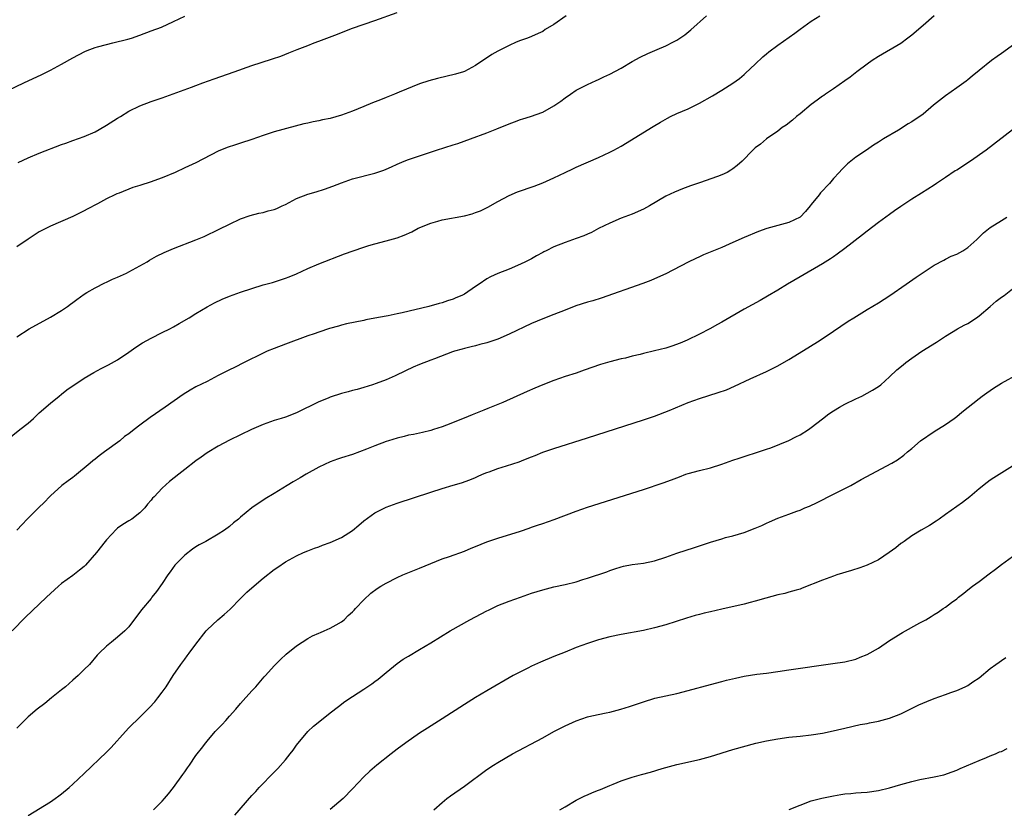
# Model space of a CAD drawing. Units: inches. Extents: x 2610000 to 2613000, y 1473000 to 1476000.
# Drawn here: x 2612644 to 2612820, y 1473279 to 1473420 of the extents above; entities that cross this region are included whole.
import ezdxf

# ---------------------------------------------------------------- set-up
doc = ezdxf.new("R2010")
doc.units = ezdxf.units.IN
doc.header["$MEASUREMENT"] = 0
doc.layers.add('LD26101473_10ft', color=93, linetype='Continuous')

msp = doc.modelspace()

# ---------------------------------------------------------------- linework, layer by layer
at = {"layer": 'LD26101473_10ft'}
for points, elevation in [([(2612639.94, 1473407), (2612644.26, 1473409), (2612647.48, 1473410.52), (2612649, 1473411.28), (2612651, 1473412.38), (2612653, 1473413.51), (2612654.04, 1473414.04), (2612655.29, 1473414.71), (2612656.03, 1473415), (2612657, 1473415.32), (2612657.43, 1473415.43), (2612659, 1473415.88), (2612660.15, 1473416.15), (2612662.81, 1473416.81), (2612663.48, 1473417), (2612665, 1473417.54), (2612667, 1473418.31), (2612668.84, 1473419), (2612671, 1473420), (2612673, 1473420.97)], 10630), ([(2612641.04, 1473345), (2612643.52, 1473347), (2612645, 1473348.17), (2612645.97, 1473349), (2612647, 1473349.98), (2612649, 1473351.73), (2612650.55, 1473353), (2612651, 1473353.35), (2612651.91, 1473354.09), (2612655, 1473356.17), (2612656.76, 1473357.24), (2612658.06, 1473357.94), (2612659.39, 1473358.61), (2612661, 1473359.5), (2612663, 1473360.86), (2612664.24, 1473361.76), (2612665.46, 1473362.54), (2612667, 1473363.38), (2612669, 1473364.34), (2612670.32, 1473365), (2612671, 1473365.38), (2612672.02, 1473365.98), (2612673.8, 1473367), (2612675, 1473367.74), (2612677, 1473368.94), (2612678.33, 1473369.67), (2612679.68, 1473370.32), (2612681, 1473370.87), (2612683, 1473371.58), (2612685, 1473372.25), (2612687, 1473372.87), (2612688.67, 1473373.33), (2612691, 1473374.06), (2612691.65, 1473374.35), (2612693, 1473374.88), (2612695, 1473375.82), (2612697, 1473376.67), (2612701.56, 1473378.44), (2612703.1, 1473379), (2612705, 1473379.64), (2612705.93, 1473379.93), (2612707, 1473380.25), (2612709, 1473380.76), (2612711, 1473381.3), (2612712.24, 1473381.76), (2612713.61, 1473382.39), (2612714.76, 1473383), (2612717, 1473383.92), (2612718.27, 1473384.27), (2612719, 1473384.49), (2612723, 1473385.22), (2612724.4, 1473385.6), (2612725, 1473385.8), (2612725.87, 1473386.13), (2612727.21, 1473386.79), (2612729, 1473387.82), (2612731, 1473388.88), (2612732.5, 1473389.5), (2612735.47, 1473390.53), (2612737, 1473391.14), (2612739, 1473392.05), (2612741, 1473393.01), (2612742.39, 1473393.61), (2612743, 1473393.91), (2612747, 1473395.69), (2612749, 1473396.63), (2612749.72, 1473397), (2612751, 1473397.71), (2612756.77, 1473401.23), (2612758.03, 1473401.97), (2612759.3, 1473402.7), (2612759.87, 1473403), (2612761, 1473403.51), (2612763, 1473404.39), (2612765, 1473405.37), (2612767.33, 1473406.67), (2612769, 1473407.68), (2612771, 1473408.93), (2612772.18, 1473409.82), (2612773, 1473410.52), (2612773.27, 1473410.73), (2612775, 1473412.38), (2612776.36, 1473413.64), (2612777, 1473414.2), (2612777.44, 1473414.56), (2612779, 1473415.76), (2612782.07, 1473417.93), (2612783, 1473418.64), (2612785, 1473420.06), (2612786.51, 1473421)], 10590), ([(2612807, 1473420.98), (2612805, 1473419.29), (2612803, 1473417.56), (2612802.27, 1473417), (2612801, 1473416.08), (2612797, 1473413.71), (2612795.91, 1473413), (2612795, 1473412.36), (2612793.13, 1473411), (2612791.95, 1473410.05), (2612791, 1473409.39), (2612789, 1473407.96), (2612787.55, 1473407), (2612787.23, 1473406.77), (2612787, 1473406.63), (2612786.08, 1473405.92), (2612785, 1473405.17), (2612783, 1473403.5), (2612782.38, 1473403), (2612781.65, 1473402.35), (2612780.53, 1473401.47), (2612779.83, 1473401), (2612779, 1473400.39), (2612777, 1473398.98), (2612775.93, 1473398.07), (2612775, 1473397.37), (2612774.57, 1473397), (2612772.63, 1473395), (2612771.77, 1473394.23), (2612771, 1473393.63), (2612770.62, 1473393.38), (2612769.99, 1473393), (2612769, 1473392.54), (2612768.26, 1473392.26), (2612765, 1473391.15), (2612763.41, 1473390.59), (2612761.96, 1473390.04), (2612760.55, 1473389.45), (2612759, 1473388.74), (2612756.06, 1473387), (2612755, 1473386.41), (2612753, 1473385.55), (2612751, 1473384.8), (2612749, 1473383.94), (2612747, 1473382.94), (2612745.73, 1473382.27), (2612745, 1473381.98), (2612744.34, 1473381.66), (2612743, 1473381.2), (2612741, 1473380.48), (2612739, 1473379.67), (2612737.6, 1473379), (2612737.21, 1473378.79), (2612737, 1473378.67), (2612735.9, 1473378.1), (2612735, 1473377.55), (2612733.91, 1473377), (2612733, 1473376.56), (2612731, 1473375.72), (2612729, 1473374.93), (2612727.68, 1473374.32), (2612727, 1473373.95), (2612725.63, 1473373), (2612725, 1473372.59), (2612723, 1473371.23), (2612722.56, 1473371), (2612721.46, 1473370.54), (2612721, 1473370.3), (2612719.98, 1473370.02), (2612719, 1473369.67), (2612718.46, 1473369.54), (2612716.65, 1473369), (2612711.87, 1473367.87), (2612711, 1473367.7), (2612709.36, 1473367.36), (2612709, 1473367.3), (2612707, 1473366.9), (2612705.39, 1473366.61), (2612705, 1473366.52), (2612701.9, 1473365.9), (2612701, 1473365.67), (2612700.49, 1473365.51), (2612698.9, 1473365.1), (2612697, 1473364.45), (2612696.13, 1473364.13), (2612695, 1473363.74), (2612691, 1473362.27), (2612689, 1473361.5), (2612687.77, 1473361), (2612687, 1473360.65), (2612683.64, 1473359), (2612681.9, 1473358.1), (2612681, 1473357.71), (2612680.54, 1473357.46), (2612679, 1473356.69), (2612677, 1473355.63), (2612675, 1473354.62), (2612673.96, 1473354.04), (2612672.72, 1473353.28), (2612669.52, 1473351), (2612666.84, 1473349.16), (2612665, 1473347.8), (2612663.99, 1473347), (2612663, 1473346.25), (2612662.25, 1473345.75), (2612661.39, 1473345), (2612658.68, 1473343), (2612657.7, 1473342.3), (2612657, 1473341.73), (2612656.57, 1473341.43), (2612656.11, 1473341), (2612653.31, 1473338.69), (2612653, 1473338.46), (2612652.14, 1473337.86), (2612651.05, 1473337), (2612649, 1473335.18), (2612648.81, 1473335), (2612647.96, 1473334.04), (2612646.88, 1473333), (2612644.86, 1473331), (2612643.97, 1473330.03), (2612642.99, 1473329)], 10580), ([(2612741.21, 1473421), (2612739, 1473419.48), (2612737.44, 1473418.56), (2612737, 1473418.22), (2612736.16, 1473417.84), (2612735, 1473417.28), (2612734.25, 1473417), (2612733, 1473416.57), (2612732.28, 1473416.28), (2612731, 1473415.72), (2612729, 1473414.67), (2612727.93, 1473414.07), (2612725, 1473412.1), (2612723, 1473411.05), (2612722.85, 1473411), (2612721.41, 1473410.59), (2612718.18, 1473409.82), (2612716.62, 1473409.38), (2612715, 1473408.81), (2612711.35, 1473407.35), (2612710.53, 1473407), (2612709, 1473406.41), (2612708, 1473406), (2612706.56, 1473405.44), (2612705, 1473404.77), (2612703, 1473403.96), (2612701, 1473403.25), (2612699, 1473402.65), (2612697.62, 1473402.38), (2612697, 1473402.21), (2612695.96, 1473402.04), (2612695, 1473401.81), (2612694.32, 1473401.68), (2612692.74, 1473401.26), (2612689, 1473400.24), (2612687, 1473399.61), (2612685, 1473398.87), (2612683, 1473398.21), (2612682.06, 1473397.94), (2612680.57, 1473397.43), (2612679, 1473396.78), (2612675, 1473394.73), (2612673, 1473393.82), (2612671.27, 1473393), (2612669, 1473392), (2612667.49, 1473391.49), (2612667, 1473391.3), (2612665, 1473390.67), (2612663.72, 1473390.28), (2612661.31, 1473389.31), (2612660.85, 1473389.15), (2612660.53, 1473389), (2612659, 1473388.25), (2612657.4, 1473387.4), (2612655.55, 1473386.45), (2612655, 1473386.13), (2612653, 1473385.12), (2612649, 1473383.39), (2612647, 1473382.35), (2612645, 1473381.07), (2612643, 1473379.69)], 10610), ([(2612643, 1473363.61), (2612645.19, 1473365), (2612649, 1473367.1), (2612651, 1473368.28), (2612652.05, 1473369), (2612652.59, 1473369.41), (2612653, 1473369.76), (2612653.73, 1473370.27), (2612655, 1473371.23), (2612655.51, 1473371.51), (2612657, 1473372.37), (2612658.75, 1473373.25), (2612659, 1473373.34), (2612660.09, 1473373.91), (2612661, 1473374.27), (2612662.57, 1473375), (2612663, 1473375.22), (2612665, 1473376.28), (2612666.3, 1473377), (2612666.72, 1473377.28), (2612667.97, 1473378.03), (2612669.33, 1473378.67), (2612671, 1473379.36), (2612675, 1473380.93), (2612676.46, 1473381.54), (2612679.17, 1473382.83), (2612681, 1473383.76), (2612683, 1473384.67), (2612684.73, 1473385.27), (2612686.28, 1473385.72), (2612687, 1473385.81), (2612687.9, 1473386.1), (2612689, 1473386.36), (2612689.46, 1473386.54), (2612690.44, 1473387), (2612691, 1473387.28), (2612693, 1473388.33), (2612695, 1473389.08), (2612696.49, 1473389.51), (2612698, 1473390), (2612699.46, 1473390.54), (2612701, 1473391.15), (2612703, 1473391.82), (2612707, 1473392.87), (2612707.37, 1473393), (2612708.58, 1473393.42), (2612709, 1473393.59), (2612709.99, 1473394.01), (2612711, 1473394.47), (2612712.24, 1473395), (2612713, 1473395.3), (2612715, 1473395.99), (2612718.03, 1473397), (2612721, 1473397.94), (2612721.82, 1473398.18), (2612724.11, 1473399), (2612727, 1473400.08), (2612728.77, 1473400.77), (2612731, 1473401.67), (2612731.98, 1473402.02), (2612733, 1473402.43), (2612733.45, 1473402.55), (2612734.82, 1473403), (2612737, 1473403.78), (2612739, 1473404.88), (2612740.24, 1473405.76), (2612741, 1473406.33), (2612741.96, 1473407), (2612743, 1473407.69), (2612744.4, 1473408.4), (2612745, 1473408.73), (2612746.56, 1473409.44), (2612747, 1473409.61), (2612747.91, 1473410.09), (2612749, 1473410.57), (2612751, 1473411.67), (2612753, 1473412.84), (2612754.39, 1473413.61), (2612755.76, 1473414.24), (2612757.47, 1473415), (2612759, 1473415.65), (2612760.36, 1473416.36), (2612761, 1473416.67), (2612761.52, 1473417), (2612762.39, 1473417.61), (2612763.48, 1473418.52), (2612766.3, 1473421)], 10600), ([(2612643.23, 1473394.77), (2612645, 1473395.6), (2612647, 1473396.42), (2612651, 1473397.98), (2612651.75, 1473398.25), (2612653, 1473398.72), (2612655, 1473399.42), (2612657, 1473400.28), (2612658.72, 1473401.28), (2612659, 1473401.42), (2612661, 1473402.7), (2612661.5, 1473403), (2612663, 1473403.96), (2612665, 1473404.92), (2612667, 1473405.65), (2612669, 1473406.33), (2612674.24, 1473408.24), (2612675, 1473408.52), (2612676.23, 1473409), (2612678.25, 1473409.75), (2612681.85, 1473411), (2612685, 1473412.13), (2612686.66, 1473412.66), (2612688.71, 1473413.29), (2612690.19, 1473413.81), (2612691.63, 1473414.37), (2612693.08, 1473415), (2612695, 1473415.7), (2612696.15, 1473416.15), (2612697, 1473416.45), (2612700.29, 1473417.71), (2612701, 1473418.01), (2612703, 1473418.78), (2612707, 1473420.17), (2612711, 1473421.61)], 10620), ([(2612821, 1473415.67), (2612819.43, 1473414.57), (2612819, 1473414.25), (2612818.25, 1473413.75), (2612817.24, 1473413), (2612815, 1473411.22), (2612813.79, 1473410.21), (2612813, 1473409.58), (2612812.69, 1473409.3), (2612812.28, 1473409), (2612811, 1473408.14), (2612809, 1473406.72), (2612806.87, 1473405), (2612805, 1473403.43), (2612804.41, 1473403), (2612803.56, 1473402.45), (2612803, 1473402.05), (2612802.33, 1473401.67), (2612800.57, 1473400.57), (2612797.92, 1473399), (2612797, 1473398.42), (2612796.15, 1473397.85), (2612794.9, 1473397), (2612793, 1473395.74), (2612792.05, 1473395), (2612791.48, 1473394.52), (2612791, 1473394.08), (2612790.47, 1473393.53), (2612790.01, 1473393), (2612789, 1473391.88), (2612788.25, 1473391), (2612786.65, 1473389.35), (2612786.4, 1473389), (2612785, 1473387.27), (2612784.81, 1473387), (2612783.98, 1473386.02), (2612783, 1473385), (2612781, 1473384.03), (2612779.66, 1473383.66), (2612779, 1473383.5), (2612777.05, 1473382.95), (2612775.58, 1473382.42), (2612773, 1473381.34), (2612771, 1473380.45), (2612769, 1473379.59), (2612767.52, 1473379), (2612765.75, 1473378.25), (2612765, 1473377.89), (2612764.38, 1473377.62), (2612763, 1473376.94), (2612759, 1473374.84), (2612757, 1473373.94), (2612756.33, 1473373.67), (2612754.87, 1473373.13), (2612747.47, 1473370.53), (2612745.95, 1473370.05), (2612745, 1473369.78), (2612742.89, 1473369.11), (2612741, 1473368.37), (2612739, 1473367.56), (2612737, 1473366.81), (2612735, 1473365.97), (2612731, 1473364.06), (2612729, 1473363.16), (2612727.36, 1473362.64), (2612727, 1473362.5), (2612725.77, 1473362.23), (2612725, 1473362.01), (2612724.18, 1473361.82), (2612723, 1473361.52), (2612722.61, 1473361.39), (2612721.24, 1473361), (2612720.88, 1473360.88), (2612717.68, 1473359.68), (2612717, 1473359.4), (2612715, 1473358.63), (2612713.85, 1473358.15), (2612712.47, 1473357.53), (2612710.61, 1473356.61), (2612709, 1473355.89), (2612707.22, 1473355.22), (2612706.56, 1473355), (2612705, 1473354.55), (2612703.81, 1473354.19), (2612703, 1473354.01), (2612702.24, 1473353.76), (2612701, 1473353.43), (2612699, 1473352.79), (2612698.63, 1473352.63), (2612697, 1473351.99), (2612693, 1473350.02), (2612691, 1473349.24), (2612690.24, 1473349), (2612689, 1473348.65), (2612687, 1473347.94), (2612684.96, 1473347), (2612683, 1473346.06), (2612681, 1473345.13), (2612679, 1473344.04), (2612677, 1473342.82), (2612675.92, 1473342.08), (2612675, 1473341.42), (2612673, 1473339.85), (2612671.97, 1473339), (2612670.31, 1473337.69), (2612669, 1473336.51), (2612667.52, 1473335), (2612667.27, 1473334.73), (2612667, 1473334.36), (2612666.37, 1473333.64), (2612665.85, 1473333), (2612665, 1473332.11), (2612663.53, 1473331), (2612663, 1473330.66), (2612661.96, 1473330.04), (2612661, 1473329.39), (2612660.78, 1473329.22), (2612659, 1473327.3), (2612658.78, 1473327), (2612657.23, 1473325), (2612655.25, 1473322.75), (2612655, 1473322.52), (2612654.17, 1473321.83), (2612653, 1473320.91), (2612651, 1473319.45), (2612650.42, 1473319), (2612649, 1473317.69), (2612648.27, 1473317), (2612647, 1473315.75), (2612644.55, 1473313.45), (2612642.14, 1473311)], 10570), ([(2612821, 1473400.63), (2612816.27, 1473397), (2612813.48, 1473395), (2612811, 1473393.42), (2612810.73, 1473393.27), (2612809, 1473392.11), (2612807.38, 1473391), (2612807, 1473390.72), (2612804.73, 1473389.27), (2612803, 1473388.22), (2612801, 1473386.91), (2612799.9, 1473386.1), (2612799, 1473385.49), (2612797, 1473384.03), (2612795, 1473382.51), (2612794.17, 1473381.83), (2612791, 1473379.36), (2612789.65, 1473378.35), (2612789, 1473377.92), (2612788.46, 1473377.54), (2612787, 1473376.66), (2612783, 1473374.34), (2612780.76, 1473373), (2612779, 1473371.92), (2612777.16, 1473370.84), (2612775.89, 1473370.11), (2612773, 1473368.54), (2612769, 1473366.21), (2612768.22, 1473365.78), (2612766.89, 1473365), (2612765, 1473364.05), (2612762.82, 1473363), (2612761.55, 1473362.45), (2612760.08, 1473361.91), (2612759, 1473361.58), (2612757, 1473361.06), (2612755, 1473360.59), (2612754.43, 1473360.43), (2612753, 1473360.11), (2612751.8, 1473359.8), (2612751, 1473359.64), (2612749, 1473359.14), (2612747.35, 1473358.65), (2612744.4, 1473357.6), (2612743, 1473357.12), (2612741, 1473356.48), (2612739, 1473355.8), (2612737, 1473354.98), (2612735.61, 1473354.39), (2612734.21, 1473353.79), (2612729.87, 1473351.87), (2612729, 1473351.51), (2612727.21, 1473350.79), (2612726.48, 1473350.48), (2612724.38, 1473349.62), (2612722.98, 1473349.02), (2612719.82, 1473347.82), (2612719, 1473347.52), (2612717.49, 1473347), (2612717, 1473346.85), (2612715.51, 1473346.49), (2612713.88, 1473346.12), (2612713, 1473345.99), (2612712.23, 1473345.77), (2612711, 1473345.49), (2612709.44, 1473345), (2612709, 1473344.86), (2612707, 1473344.11), (2612705.47, 1473343.47), (2612703, 1473342.56), (2612701, 1473341.96), (2612700.3, 1473341.7), (2612699, 1473341.26), (2612697, 1473340.27), (2612694.72, 1473339), (2612693.65, 1473338.35), (2612692.37, 1473337.63), (2612691.32, 1473337), (2612689, 1473335.57), (2612687.37, 1473334.62), (2612684.99, 1473333.01), (2612683, 1473331.35), (2612682.61, 1473331), (2612681.7, 1473330.3), (2612681, 1473329.67), (2612680.09, 1473329), (2612679, 1473328.3), (2612676.76, 1473327), (2612675.61, 1473326.39), (2612675, 1473326.02), (2612674.38, 1473325.62), (2612673, 1473324.53), (2612671.49, 1473323), (2612671.26, 1473322.74), (2612670.42, 1473321.58), (2612670.01, 1473321), (2612669, 1473319.46), (2612667.97, 1473318.03), (2612667.13, 1473317), (2612667, 1473316.82), (2612665.25, 1473314.75), (2612665, 1473314.35), (2612664.4, 1473313.6), (2612663, 1473311.73), (2612662.3, 1473311), (2612661, 1473309.86), (2612659.9, 1473309), (2612659, 1473308.27), (2612657.73, 1473307), (2612657.35, 1473306.65), (2612655.96, 1473305), (2612655, 1473304.07), (2612653.95, 1473303), (2612653, 1473302.18), (2612651.69, 1473301), (2612651, 1473300.43), (2612649.18, 1473299), (2612647.98, 1473298.02), (2612646.64, 1473297), (2612645, 1473295.63), (2612643.68, 1473294.32), (2612643, 1473293.61)], 10560), ([(2612645, 1473278), (2612649, 1473280.42), (2612649.85, 1473281), (2612650.52, 1473281.48), (2612651, 1473281.84), (2612652.34, 1473283), (2612653, 1473283.6), (2612655, 1473285.52), (2612659, 1473289.31), (2612659.83, 1473290.17), (2612662.4, 1473293), (2612663, 1473293.64), (2612663.69, 1473294.31), (2612664.37, 1473295), (2612665, 1473295.59), (2612666.71, 1473297.29), (2612667.66, 1473298.34), (2612668.2, 1473299), (2612669, 1473300.05), (2612669.66, 1473301), (2612670.91, 1473303), (2612672.29, 1473305), (2612673, 1473305.94), (2612673.47, 1473306.53), (2612673.8, 1473307), (2612675, 1473308.6), (2612676.85, 1473311), (2612677, 1473311.18), (2612678.95, 1473313), (2612680.06, 1473313.94), (2612681.13, 1473314.87), (2612683, 1473316.82), (2612684.09, 1473317.91), (2612685, 1473318.72), (2612687, 1473320.41), (2612689, 1473321.95), (2612689.63, 1473322.37), (2612691, 1473323.32), (2612693, 1473324.45), (2612694.21, 1473325), (2612695, 1473325.3), (2612696.2, 1473325.8), (2612697, 1473326.04), (2612697.66, 1473326.34), (2612699, 1473326.8), (2612701, 1473327.7), (2612703, 1473328.94), (2612704.11, 1473329.89), (2612705, 1473330.68), (2612707, 1473332.12), (2612709, 1473333.1), (2612711, 1473333.83), (2612717, 1473335.83), (2612719, 1473336.47), (2612721, 1473337.06), (2612722.51, 1473337.49), (2612723.96, 1473338.04), (2612725, 1473338.45), (2612725.36, 1473338.64), (2612726.21, 1473339), (2612727, 1473339.3), (2612727.44, 1473339.44), (2612729, 1473340.03), (2612730.5, 1473340.5), (2612732.76, 1473341.24), (2612733.61, 1473341.61), (2612735, 1473342.15), (2612735.62, 1473342.38), (2612737, 1473342.94), (2612739, 1473343.63), (2612745, 1473345.52), (2612755, 1473348.75), (2612757, 1473349.43), (2612759.6, 1473350.4), (2612763, 1473351.84), (2612765, 1473352.57), (2612768.39, 1473353.61), (2612769.86, 1473354.14), (2612771.26, 1473354.74), (2612774.06, 1473356.06), (2612777, 1473357.39), (2612778.08, 1473357.92), (2612779, 1473358.39), (2612781, 1473359.55), (2612784.38, 1473361.62), (2612786.6, 1473363), (2612789, 1473364.59), (2612791.63, 1473366.37), (2612792.62, 1473367), (2612795, 1473368.48), (2612797, 1473369.69), (2612799.02, 1473370.98), (2612801.94, 1473373), (2612802.55, 1473373.45), (2612803.75, 1473374.25), (2612805, 1473375.1), (2612807, 1473376.38), (2612808.68, 1473377.32), (2612809, 1473377.46), (2612810.01, 1473377.99), (2612811, 1473378.38), (2612812.1, 1473379), (2612813, 1473379.58), (2612814.62, 1473381), (2612815.82, 1473382.18), (2612817, 1473383.12), (2612819, 1473384.41), (2612819.98, 1473385)], 10550), ([(2612667.42, 1473279), (2612669, 1473280.57), (2612669.39, 1473281), (2612670.13, 1473281.87), (2612671.02, 1473283), (2612672.69, 1473285.31), (2612673, 1473285.8), (2612673.5, 1473286.5), (2612673.83, 1473287), (2612675, 1473288.7), (2612675.22, 1473289), (2612676.01, 1473289.99), (2612676.75, 1473291), (2612677, 1473291.3), (2612678.46, 1473293), (2612679.72, 1473294.28), (2612680.33, 1473295), (2612681, 1473295.72), (2612682.13, 1473297), (2612683, 1473298.03), (2612683.48, 1473298.52), (2612685, 1473300.26), (2612685.71, 1473301), (2612687.21, 1473302.79), (2612687.43, 1473303), (2612689, 1473304.77), (2612690.11, 1473305.89), (2612691.14, 1473306.86), (2612693, 1473308.34), (2612695, 1473309.61), (2612695.87, 1473310.13), (2612697, 1473310.57), (2612697.27, 1473310.73), (2612697.95, 1473311), (2612699, 1473311.46), (2612700.07, 1473312.07), (2612701, 1473312.63), (2612701.48, 1473313), (2612702.24, 1473313.76), (2612703, 1473314.42), (2612703.27, 1473314.73), (2612703.56, 1473315), (2612705, 1473316.58), (2612706.25, 1473317.75), (2612707.4, 1473318.6), (2612708.04, 1473319), (2612709, 1473319.55), (2612711, 1473320.56), (2612712.02, 1473321), (2612715, 1473322.2), (2612717, 1473323.07), (2612719, 1473323.87), (2612720.31, 1473324.31), (2612723, 1473325.25), (2612724.22, 1473325.78), (2612725, 1473326.08), (2612727, 1473326.9), (2612729, 1473327.61), (2612733, 1473328.82), (2612734.6, 1473329.4), (2612735, 1473329.52), (2612736.07, 1473329.93), (2612737, 1473330.22), (2612739.05, 1473330.95), (2612743, 1473332.4), (2612745, 1473333.1), (2612755, 1473336.3), (2612758.54, 1473337.46), (2612760.01, 1473337.99), (2612761, 1473338.39), (2612761.45, 1473338.55), (2612762.58, 1473339), (2612763, 1473339.15), (2612765, 1473339.71), (2612767, 1473340.19), (2612769, 1473340.82), (2612771, 1473341.52), (2612772.12, 1473341.88), (2612773, 1473342.19), (2612775.57, 1473343), (2612777, 1473343.48), (2612777.76, 1473343.76), (2612781, 1473345.04), (2612782.27, 1473345.73), (2612783, 1473346.08), (2612784.5, 1473347), (2612785, 1473347.37), (2612787, 1473348.95), (2612788.16, 1473349.84), (2612789, 1473350.38), (2612790.03, 1473351), (2612791, 1473351.55), (2612793, 1473352.53), (2612794.04, 1473353), (2612795, 1473353.49), (2612795.95, 1473354.05), (2612797, 1473354.69), (2612797.42, 1473355), (2612799, 1473356.43), (2612800.33, 1473357.67), (2612801.41, 1473358.59), (2612801.92, 1473359), (2612803, 1473359.77), (2612804.78, 1473361), (2612807.37, 1473362.63), (2612807.93, 1473363), (2612809, 1473363.69), (2612811.16, 1473365), (2612812.34, 1473365.66), (2612813, 1473365.99), (2612814.55, 1473367), (2612815, 1473367.33), (2612816.96, 1473369.04), (2612818.06, 1473369.94), (2612819, 1473370.66), (2612819.47, 1473371), (2612821, 1473372.19)], 10540), ([(2612681.95, 1473278.05), (2612685, 1473281.55), (2612685.71, 1473282.29), (2612686.33, 1473283), (2612689, 1473285.76), (2612689.62, 1473286.38), (2612691, 1473287.96), (2612691.86, 1473289), (2612692.36, 1473289.64), (2612693, 1473290.55), (2612695, 1473292.98), (2612696.05, 1473293.95), (2612697.14, 1473294.86), (2612699, 1473296.33), (2612700.5, 1473297.5), (2612701.65, 1473298.35), (2612703, 1473299.28), (2612705, 1473300.56), (2612706.46, 1473301.54), (2612707, 1473301.93), (2612707.61, 1473302.39), (2612709, 1473303.55), (2612711, 1473305.19), (2612712.08, 1473305.92), (2612713, 1473306.5), (2612715, 1473307.66), (2612717, 1473308.85), (2612720.47, 1473311), (2612723.99, 1473313), (2612727, 1473314.59), (2612727.28, 1473314.72), (2612729, 1473315.52), (2612731, 1473316.29), (2612733.02, 1473317.02), (2612735, 1473317.72), (2612737, 1473318.37), (2612739, 1473318.9), (2612741, 1473319.32), (2612743, 1473319.8), (2612744.16, 1473320.16), (2612745, 1473320.4), (2612748.44, 1473321.56), (2612749, 1473321.77), (2612749.92, 1473322.08), (2612751, 1473322.43), (2612751.45, 1473322.55), (2612753, 1473322.86), (2612755, 1473323.11), (2612757, 1473323.51), (2612759, 1473324.17), (2612761, 1473324.87), (2612764.11, 1473325.89), (2612767, 1473326.88), (2612769, 1473327.49), (2612769.69, 1473327.69), (2612771, 1473328.02), (2612773, 1473328.58), (2612775, 1473329.36), (2612776.15, 1473329.85), (2612777, 1473330.29), (2612777.52, 1473330.48), (2612779, 1473331.18), (2612781, 1473331.89), (2612782.43, 1473332.43), (2612783, 1473332.61), (2612783.88, 1473333), (2612784.67, 1473333.33), (2612786.04, 1473333.96), (2612789, 1473335.43), (2612791, 1473336.44), (2612792.05, 1473337), (2612793.94, 1473338.06), (2612799.4, 1473341), (2612800.42, 1473341.58), (2612801.57, 1473342.43), (2612802.21, 1473343), (2612803, 1473343.64), (2612804.56, 1473345), (2612807, 1473346.63), (2612809, 1473347.92), (2612810.55, 1473349), (2612811, 1473349.34), (2612811.91, 1473350.09), (2612815, 1473352.59), (2612815.55, 1473353), (2612816.4, 1473353.6), (2612817.6, 1473354.4), (2612818.54, 1473355), (2612819, 1473355.28), (2612822.05, 1473357)], 10530), ([(2612821, 1473340.43), (2612817.64, 1473338.36), (2612817, 1473337.95), (2612816.46, 1473337.54), (2612815, 1473336.38), (2612813.34, 1473335), (2612812.02, 1473333.98), (2612809, 1473331.8), (2612807.84, 1473331), (2612807.36, 1473330.64), (2612806.16, 1473329.84), (2612804.67, 1473329), (2612803, 1473327.97), (2612801.59, 1473327), (2612801.25, 1473326.75), (2612801, 1473326.6), (2612800.12, 1473325.87), (2612798.94, 1473325), (2612797, 1473323.73), (2612795, 1473322.77), (2612793.71, 1473322.29), (2612792.21, 1473321.79), (2612789.58, 1473321), (2612789, 1473320.8), (2612787, 1473320.06), (2612783.39, 1473318.61), (2612783, 1473318.48), (2612782.3, 1473318.3), (2612781, 1473317.9), (2612780.3, 1473317.7), (2612779, 1473317.43), (2612776.88, 1473316.88), (2612775, 1473316.34), (2612774.1, 1473316.1), (2612773, 1473315.79), (2612769, 1473314.88), (2612767, 1473314.39), (2612765.86, 1473314.14), (2612765, 1473313.9), (2612764.26, 1473313.74), (2612762.72, 1473313.28), (2612759, 1473312.07), (2612757, 1473311.52), (2612755, 1473311.07), (2612751, 1473310.34), (2612749, 1473309.91), (2612747, 1473309.37), (2612745, 1473308.73), (2612743, 1473308), (2612741, 1473307.22), (2612739, 1473306.41), (2612736.59, 1473305.41), (2612735, 1473304.68), (2612734.35, 1473304.35), (2612733, 1473303.69), (2612731.74, 1473303), (2612727, 1473300.28), (2612725, 1473299.1), (2612723, 1473297.86), (2612719, 1473295.27), (2612716.38, 1473293.62), (2612715, 1473292.72), (2612712.55, 1473291), (2612711, 1473289.86), (2612709.88, 1473289), (2612707.37, 1473287), (2612706.09, 1473285.91), (2612705, 1473284.88), (2612703, 1473282.74), (2612701.3, 1473281), (2612699, 1473279.04)], 10520), ([(2612717.51, 1473279), (2612719, 1473280.33), (2612719.84, 1473281), (2612720.51, 1473281.5), (2612723, 1473283.24), (2612727, 1473286.18), (2612728.23, 1473287), (2612729, 1473287.48), (2612731.6, 1473289), (2612737, 1473291.9), (2612739.01, 1473293), (2612741, 1473294.04), (2612743, 1473294.94), (2612745, 1473295.6), (2612745.79, 1473295.79), (2612748.37, 1473296.37), (2612749, 1473296.49), (2612750.98, 1473297.02), (2612752.5, 1473297.5), (2612755, 1473298.34), (2612757.03, 1473298.97), (2612759, 1473299.41), (2612761, 1473299.82), (2612763, 1473300.31), (2612767, 1473301.43), (2612769, 1473301.94), (2612769.83, 1473302.17), (2612771.45, 1473302.55), (2612773, 1473302.88), (2612775.25, 1473303.25), (2612777, 1473303.46), (2612779, 1473303.74), (2612781, 1473304.04), (2612788.86, 1473305.14), (2612791, 1473305.46), (2612793, 1473305.96), (2612793.72, 1473306.28), (2612795, 1473306.79), (2612797, 1473307.93), (2612799, 1473309.25), (2612800.07, 1473309.93), (2612801, 1473310.56), (2612801.3, 1473310.7), (2612804.41, 1473312.41), (2612805, 1473312.71), (2612805.46, 1473313), (2612806.44, 1473313.56), (2612807, 1473313.92), (2612807.68, 1473314.32), (2612808.58, 1473315), (2612809, 1473315.27), (2612810.1, 1473316.1), (2612811, 1473316.75), (2612811.3, 1473317), (2612812.26, 1473317.74), (2612813, 1473318.36), (2612813.81, 1473319), (2612815, 1473319.85), (2612816.82, 1473321.18), (2612817.95, 1473322.05), (2612819, 1473322.88), (2612821, 1473324.29)], 10510), ([(2612740.08, 1473279), (2612741, 1473279.56), (2612743, 1473280.71), (2612744.53, 1473281.47), (2612745, 1473281.67), (2612745.91, 1473282.09), (2612747, 1473282.51), (2612747.34, 1473282.66), (2612749, 1473283.36), (2612749.57, 1473283.57), (2612751, 1473284.17), (2612753, 1473284.85), (2612754.68, 1473285.32), (2612756.26, 1473285.74), (2612758.38, 1473286.38), (2612761, 1473287.1), (2612765, 1473288), (2612767, 1473288.53), (2612771, 1473289.77), (2612775.09, 1473290.91), (2612777, 1473291.35), (2612779, 1473291.71), (2612781, 1473291.97), (2612783, 1473292.17), (2612785, 1473292.39), (2612787, 1473292.71), (2612788.39, 1473293), (2612791, 1473293.61), (2612793.77, 1473294.23), (2612795, 1473294.45), (2612795.43, 1473294.57), (2612797, 1473294.86), (2612799, 1473295.39), (2612801, 1473296.16), (2612804.24, 1473297.76), (2612805.65, 1473298.35), (2612807, 1473298.88), (2612809, 1473299.6), (2612809.98, 1473299.98), (2612811, 1473300.33), (2612812.52, 1473301), (2612812.85, 1473301.15), (2612813, 1473301.25), (2612813.86, 1473301.86), (2612815, 1473302.63), (2612817, 1473304.27), (2612818, 1473305), (2612818.6, 1473305.4), (2612819, 1473305.69), (2612819.79, 1473306.21)], 10500), ([(2612781.04, 1473279.04), (2612785, 1473280.58), (2612786.89, 1473281.11), (2612789, 1473281.52), (2612790.29, 1473281.71), (2612791, 1473281.83), (2612792.07, 1473281.93), (2612793, 1473282.04), (2612793.91, 1473282.09), (2612795, 1473282.18), (2612797, 1473282.43), (2612799, 1473282.91), (2612801, 1473283.54), (2612803, 1473284.09), (2612804.39, 1473284.39), (2612807, 1473284.89), (2612808.72, 1473285.28), (2612810.21, 1473285.79), (2612811, 1473286.09), (2612811.61, 1473286.39), (2612815, 1473287.84), (2612816.35, 1473288.35), (2612817, 1473288.63), (2612817.92, 1473289), (2612818.66, 1473289.34), (2612819, 1473289.45), (2612820.01, 1473289.99)], 10490)]:
    msp.add_lwpolyline(points, dxfattribs=dict(at, elevation=elevation))

doc.saveas('drawing.dxf')
